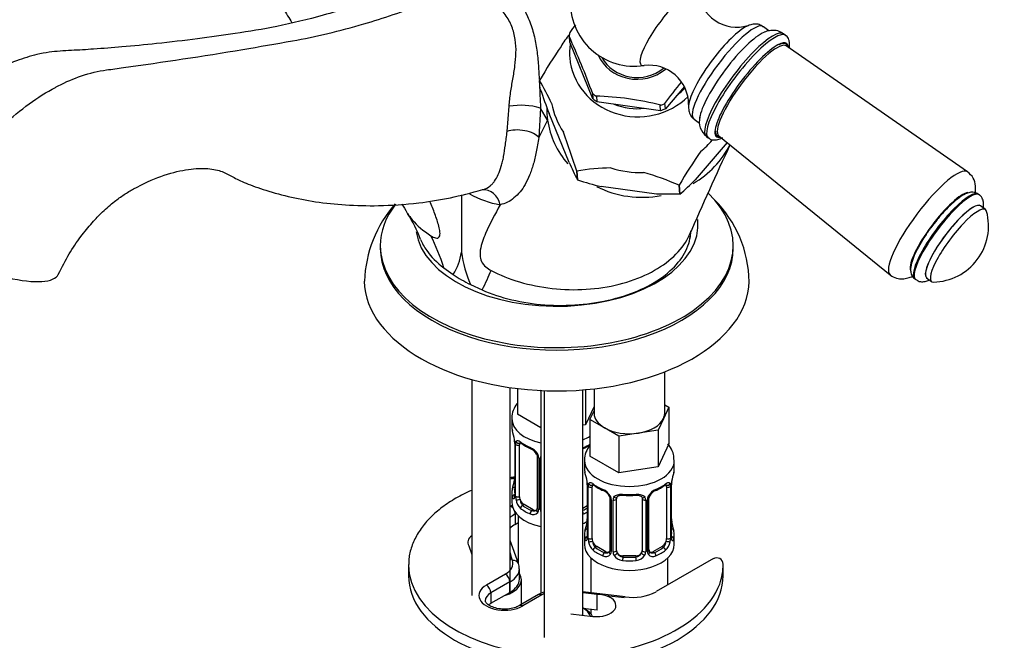
# Model space of a CAD drawing. Units: millimetres. Extents: x 0 to 1197, y 0 to 1759.
# Drawn here: x 230 to 383, y 510 to 607 of the extents above; entities that cross this region are included whole.
import ezdxf
from ezdxf import colors
from ezdxf.entities.mleader import LeaderData, LeaderLine
from ezdxf.math import Vec2, Vec3

# ---------------------------------------------------------------- set-up
doc = ezdxf.new("R2010")
doc.units = ezdxf.units.MM
doc.layers.add('DV6_Défaut', color=7, linetype='Continuous')
doc.layers.add('Défaut', color=7, linetype='Continuous')

# ---------------------------------------------------------------- blocks, each defined once
blk = doc.blocks.new('_DOT')
at = {"color": 0}
blk.add_line((0, 0), (-1, 0), dxfattribs=at)
at = {"color": 0, "const_width": 0.333}
blk.add_lwpolyline([(-0.1665, 0, 1), (0.1665, 0, 1)], format="xyb", close=True, dxfattribs=at)
blk = doc.blocks.new('SE5')
at = {"layer": 'DV6_Défaut', "color": 7, "linetype": 'Continuous'}
for p, q in [((346.46, 604.79), (345.6, 605.43)), ((315.37, 603.87), (315.34, 603.95)), ((315.44, 603.01), (315.37, 603.87)), ((319.05, 594.22), (315.44, 603.01)), ((349.06, 604.08), (348.74, 604.32)), ((377.41, 582.84), (349.17, 602.45)), ((310.72, 597.06), (310.72, 597.07)), ((310.84, 595.68), (310.72, 597.06)), ((333.29, 596.12), (330.33, 592.65)), ((319.01, 595), (318.98, 595.08)), ((318.98, 595.08), (319.05, 594.22)), ((319.5, 594.63), (319.59, 594.62)), ((319.59, 594.62), (319.66, 593.76)), ((319.66, 593.76), (329.59, 592.38)), ((305.67, 589.11), (305.99, 593.03)), ((310.89, 592.73), (310.62, 588.17)), ((311.99, 590.86), (310.89, 592.73)), ((329.52, 593.24), (329.61, 593.22)), ((329.59, 592.38), (329.52, 593.24)), ((330.26, 593.51), (330.2, 593.44)), ((330.33, 592.65), (330.26, 593.51)), ((311.99, 590.86), (310.62, 588.17)), ((315.34, 584.29), (312.21, 591.92)), ((334.79, 591.04), (335.66, 590.38)), ((336.73, 588.33), (337.05, 588.09)), ((338.65, 588.44), (365.35, 566.79)), ((339.95, 587.39), (334.97, 581.56)), ((316.52, 582.94), (316.52, 582.94)), ((316.64, 581.56), (316.52, 582.94)), ((316.52, 582.94), (316.63, 581.56)), ((316.64, 581.56), (316.63, 581.56)), ((328.97, 579.34), (320.35, 580.53)), ((332.48, 580.72), (332.59, 579.34)), ((332.48, 580.72), (332.48, 580.72)), ((332.6, 579.34), (332.48, 580.72)), ((332.59, 579.34), (328.97, 579.34)), ((332.6, 579.34), (332.59, 579.34)), ((379.23, 579.23), (379.09, 579.34)), ((380.22, 576.93), (379.44, 577.51)), ((334.16, 572.42), (334.33, 573.6)), ((285.91, 571.31), (285.91, 570.91)), ((340.91, 570.91), (340.91, 571.31)), ((295.81, 567.87), (297.27, 566.82)), ((369.18, 566.15), (369.32, 566.04)), ((371.03, 566.32), (371.81, 565.73)), ((299.97, 565.26), (301.78, 564.42)), ((330.22, 545.19), (330.22, 551.66)), ((300.15, 550.47), (300.15, 516.81)), ((306.15, 517.32), (306.15, 549.2)), ((307.27, 549.05), (307.27, 545.05)), ((310.91, 548.67), (310.76, 548.75)), ((310.91, 548.75), (310.91, 517.1)), ((311.47, 548.72), (311.47, 510.28)), ((317.47, 513.74), (317.47, 548.85)), ((317.9, 548.88), (317.9, 543.41)), ((319.22, 549.01), (319.22, 545.19)), ((319.22, 546.26), (317.9, 543.41)), ((330.22, 546.5), (330.85, 546.13)), ((310.91, 542.95), (307.27, 545.05)), ((318.58, 544.24), (319.22, 545.6)), ((330.85, 546.13), (330.03, 544.36)), ((330.85, 546.13), (330.85, 540.42)), ((306.41, 544.37), (306.41, 543.12)), ((317.9, 543.41), (317.47, 543.34)), ((320.83, 542.94), (318.58, 544.24)), ((318.58, 544.24), (318.58, 538.52)), ((330.03, 544.36), (329.21, 542.59)), ((323.08, 541.64), (320.83, 542.94)), ((326.14, 542.12), (323.08, 541.64)), ((323.08, 541.64), (323.08, 535.93)), ((329.21, 542.59), (326.14, 542.12)), ((329.21, 542.59), (329.21, 536.88)), ((306.86, 540.6), (306.86, 532.53)), ((306.88, 540.51), (306.88, 532.45)), ((307, 532.29), (307, 540.36)), ((307.61, 532.2), (307.61, 540.27)), ((330.85, 540.42), (329.21, 536.88)), ((310.35, 538.49), (310.35, 530.43)), ((323.08, 535.93), (318.58, 538.52)), ((310.59, 538.28), (310.59, 530.22)), ((310.86, 530.15), (310.86, 538.22)), ((317.72, 537.84), (317.72, 536.59)), ((331.72, 536.59), (331.72, 537.84)), ((329.21, 536.88), (323.08, 535.93)), ((318.17, 534.07), (318.17, 526)), ((318.2, 533.98), (318.2, 525.92)), ((331.24, 525.92), (331.24, 533.98)), ((331.27, 526), (331.27, 534.07)), ((306.41, 532.78), (306.41, 531.31)), ((318.31, 525.76), (318.31, 533.82)), ((318.92, 525.67), (318.92, 533.74)), ((330.52, 533.74), (330.52, 525.67)), ((331.13, 533.82), (331.13, 525.76)), ((306.22, 530.75), (306.44, 530.88)), ((308.31, 530.98), (308.09, 530.85)), ((309.73, 530.16), (308.31, 530.98)), ((321.67, 531.96), (321.67, 523.9)), ((321.9, 531.75), (321.9, 523.69)), ((322.18, 523.62), (322.18, 531.68)), ((322.72, 523.81), (322.72, 531.87)), ((326.72, 531.87), (326.72, 523.81)), ((327.26, 531.68), (327.26, 523.62)), ((327.53, 523.69), (327.53, 531.75)), ((327.77, 523.9), (327.77, 531.96)), ((307.06, 529.6), (306.93, 529.53)), ((306.93, 529.53), (306.93, 527.89)), ((309.73, 530.16), (309.5, 530.03)), ((318.17, 530.79), (317.47, 530.38)), ((306.93, 527.89), (307.41, 528.17)), ((307.41, 529.22), (307.41, 521.89)), ((317.72, 526.24), (317.72, 524.77)), ((331.72, 524.77), (331.72, 526.24)), ((307.44, 521.78), (306.15, 525.39)), ((299.71, 524.56), (300.15, 523.22)), ((306.27, 523.18), (306.15, 523.5)), ((306.27, 522.48), (306.27, 523.18)), ((306.33, 522.75), (306.27, 523.18)), ((319.63, 524.45), (319.4, 524.32)), ((321.04, 523.63), (319.63, 524.45)), ((321.04, 523.63), (320.81, 523.5)), ((329.81, 524.45), (328.4, 523.63)), ((328.4, 523.63), (328.63, 523.5)), ((329.81, 524.45), (330.04, 524.32)), ((306.5, 522.26), (306.33, 522.75)), ((318.72, 522.69), (318.72, 517.23)), ((323.72, 522.99), (323.72, 522.8)), ((325.72, 522.99), (323.72, 522.99)), ((325.72, 522.99), (325.72, 522.8)), ((337.82, 522.55), (328.92, 517.41)), ((330.72, 518.45), (330.72, 522.69)), ((290.32, 521.51), (290.32, 519.87)), ((302.45, 518.45), (305.41, 520.16)), ((307.59, 519.34), (307.59, 520.98)), ((339.32, 519.87), (339.32, 521.51)), ((306.12, 518.93), (303.15, 517.22)), ((306.12, 517.3), (306.12, 518.93)), ((307.9, 515.4), (307.9, 519.26)), ((303.15, 515.59), (306.12, 517.3)), ((303.15, 517.22), (303.15, 515.59)), ((324.08, 516.59), (317.47, 517.38)), ((319.72, 516.97), (317.47, 517.24)), ((310.57, 516.94), (307.6, 515.23)), ((311.07, 516.89), (308.1, 515.18)), ((319.72, 514.53), (319.72, 516.97)), ((323.96, 516.42), (321.09, 516.76)), ((315.61, 513.96), (319.02, 513.55)), ((319.72, 514.53), (317.47, 514.8)), ((317.82, 514.67), (317.64, 514.78)), ((318.72, 514.65), (318.72, 513.95))]:
    blk.add_line(p, q, dxfattribs=at)
for centre, radius, start, end in [((341.48, 611.48), 6.12, 186.1167, 286.1625), ((325.5, 609.27), 10, 176.9399, 278.648), ((366.07, 567.83), 62.54, 142.676, 144.063), ((187.53, 546.26), 140.22, 20.3374, 24.2906), ((377.94, 558.21), 77.64, 145.3356, 149.9678), ((344.93, 602.7), 4.75, 352.4892, 1.8021), ((327.84, 593.32), 6.11, 359.925, 97.4758), ((268.16, 572.42), 49.18, 25.3831, 30.0697), ((380.83, 556.74), 62.54, 140.1445, 144.0632), ((531.58, 674.26), 234.31, 199.5938, 200.5724), ((317.96, 546.45), 48.2, 76.0108, 88.1695), ((307.83, 582.96), 10.24, 72.6087, 100.3342), ((338.46, 590.64), 2.85, 166.0792, 233.2128), ((132.51, 523.26), 193.44, 17.969, 19.8653), ((399.7, 541.87), 77.64, 145.3356, 149.9678), ((1088.21, 241.38), 823.84, 155.19263, 156.26582), ((407.13, 625.95), 100.8, 204.4091, 206.1273), ((322.28, 549.73), 33.7, 90.7321, 99.8429), ((334.75, 640.06), 61.25, 252.795, 256.3959), ((314.59, 539.92), 44.55, 66.3185, 73.8944), ((297.94, 618.78), 52.5, 311.3051, 314.8588), ((375.95, 580.52), 2.69, 1.7134, 57.8321), ((2514.52, 576.08), 2215.97, 179.9188, 180.14985), ((307.21, 592.55), 15.09, 240.6204, 259.9963), ((324.82, 565.38), 18.57, 1.0103, 44.8686), ((302.66, 565.14), 19.22, 138.6745, 178.0971), ((273.79, 565.72), 19.51, 19.6893, 33.0243), ((371.93, 574.4), 8.75, 271.2144, 14.9664), ((289.8, 571.58), 8.86, 327.5302, 351.5948), ((318.05, 573.06), 19.69, 188.1053, 203.3255), ((292.23, 538.32), 14.86, 10.7478, 16.3941), ((304.5, 540.63), 2.35, 359.4259, 10.5198), ((303.33, 540.47), 3.55, 0.6583, 9.9884), ((308.1, 540.4), 1.11, 160.4927, 182.2972), ((311.89, 545.82), 6.65, 232.4479, 247.482), ((314.89, 545.88), 6.71, 292.5913, 303.5737), ((308.29, 537.57), 2.5, 29.8198, 66.9998), ((308.63, 537.98), 1.84, 27.9257, 67.1417), ((309.43, 538.26), 1.16, 1.0203, 28.275), ((318.52, 537.57), 2.5, 113.0004, 115.0608), ((311.65, 538.23), 0.785, 164.2962, 180.8641), ((303.55, 531.79), 14.86, 10.7478, 16.3941), ((345.89, 531.79), 14.86, 163.606, 169.2521), ((292.23, 537.58), 14.86, 343.6059, 349.2522), ((304.47, 535.28), 2.38, 349.2894, 0.3906), ((315.82, 534.09), 2.35, 359.4259, 10.5198), ((314.64, 533.94), 3.55, 0.6583, 9.9884), ((319.41, 533.87), 1.11, 160.4927, 182.2972), ((323.2, 539.29), 6.65, 232.4479, 247.482), ((326.2, 539.35), 6.71, 292.5913, 307.4788), ((330.03, 533.87), 1.1, 357.6841, 19.526), ((334.79, 533.94), 3.55, 170.0079, 179.3454), ((333.65, 534.08), 2.38, 169.2911, 180.3915), ((305.86, 532.49), 0.997, 345.7806, 2.8183), ((305.59, 532.41), 1.29, 343.3385, 1.8084), ((319.6, 531.04), 2.5, 29.8198, 66.9998), ((319.95, 531.45), 1.84, 27.9257, 67.1417), ((324.72, 544.3), 11.92, 265.0162, 274.9838), ((329.84, 531.04), 2.5, 113.0004, 150.18), ((329.49, 531.46), 1.83, 112.9154, 152.2882), ((309.89, 532.32), 2.89, 180.5093, 191.9483), ((309.35, 532.07), 2.32, 188.7542, 226.8152), ((320.74, 531.73), 1.16, 1.0203, 28.275), ((322.96, 531.7), 0.785, 144.9712, 180.8641), ((326.48, 531.7), 0.785, 359.1311, 35.0336), ((328.69, 531.73), 1.16, 151.7186, 178.9861), ((328.42, 531.97), 0.645, 148.3176, 181.0276), ((309.71, 530.38), 0.972, 242.8666, 320.2121), ((309.78, 530.72), 0.746, 247.8303, 300.1011), ((309.81, 530.2), 0.779, 325.2937, 1.0277), ((311.96, 530.17), 1.1, 180.837, 193.96), ((303.55, 531.05), 14.86, 343.6059, 349.2522), ((315.79, 528.75), 2.38, 349.2894, 0.3906), ((333.68, 528.74), 2.41, 179.4918, 190.7884), ((345.89, 531.05), 14.86, 190.7479, 196.394), ((317.17, 525.96), 0.997, 345.7806, 2.8183), ((316.9, 525.88), 1.29, 343.3385, 1.8084), ((321.2, 525.79), 2.89, 180.5093, 191.9483), ((320.66, 525.54), 2.32, 188.7542, 226.8152), ((328.78, 525.54), 2.32, 313.1842, 351.2464), ((328.24, 525.79), 2.89, 348.0493, 359.4931), ((332.53, 525.88), 1.29, 178.1771, 196.676), ((332.21, 525.95), 0.943, 176.3906, 194.4325), ((321.02, 523.85), 0.972, 242.8666, 320.2121), ((321.09, 524.19), 0.746, 247.8303, 300.1011), ((321.13, 523.67), 0.779, 325.2937, 1.0277), ((323.28, 523.64), 1.1, 180.837, 209.4908), ((323.9, 524), 1.21, 206.8319, 261.5389), ((325.55, 523.99), 1.2, 278.249, 333.3802), ((326.16, 523.64), 1.1, 330.5042, 359.168), ((328.31, 523.67), 0.779, 178.9659, 214.7127), ((328.42, 523.85), 0.972, 219.7872, 297.134), ((328.04, 523.85), 0.261, 167.5693, 222.1817), ((328.34, 524.18), 0.735, 240.1866, 292.8078), ((305.98, 521.2), 1.57, 351.845, 21.5578), ((323.81, 523.97), 1.72, 210.2871, 265.0453), ((325.63, 523.97), 1.72, 274.9548, 329.7127), ((338.32, 521.68), 1, 1.2875, 120), ((313.88, 510.7), 7.07, 109.9978, 117.8783), ((325.2, 524.68), 8.17, 262.0762, 297.0586), ((319.59, 511.64), 5.33, 73.633, 88.5067)]:
    blk.add_arc(centre, radius, start, end, dxfattribs=at)
for centre, major_axis, ratio, start_param, end_param in [((330.9, 605.22), (-4.32, -5.76), 0.235512, 2.905914, 6.283185), ((340.19, 598.24), (-5.4, -7.2), 0.235512, 3.141593, 6.283185), ((326.04, 602.76), (-10.76, -0.88), 0.939369, 6.020488, 6.078911), ((339.17, 599.01), (-4.99, -6.64), 0.235512, 3.572003, 5.823742), ((341.32, 597.39), (5.42, 7.21), 0.235512, 0.388175, 2.738176), ((342.74, 596.33), (6.01, 8), 0.235512, 0, 3.141593), ((343.05, 596.09), (6.01, 8), 0.235512, 0, 3.149728), ((339.17, 599.01), (-4.99, -6.64), 0.235512, 3.49624, 3.572003), ((326.58, 596.09), (-14.19, -1.16), 0.939369, 5.541901, 5.708255), ((343.93, 595.43), (5.26, 7), 0.235512, 0.00879, 3.132802), ((343.77, 595.55), (5.46, 7.26), 0.235512, 0, 0.466856), ((343.05, 596.09), (6.01, 8), 0.235512, 6.282721, 6.283185), ((326.14, 601.49), (-10.71, -0.88), 0.939369, 6.061907, 6.283185), ((343.77, 595.55), (5.46, 7.26), 0.235512, 0.466856, 2.732669), ((343.77, 595.55), (5.38, 7.16), 0.235512, 0, 0.414458), ((343.77, 595.55), (5.38, 7.16), 0.235512, 6.076372, 6.283185), ((343.77, 595.55), (5.46, 7.26), 0.235512, 6.023833, 6.283185), ((326.14, 601.49), (-10.71, -0.88), 0.939369, 0, 2.299001), ((325.98, 603.49), (-6.63, -0.54), 0.939369, 0.317411, 2.206357), ((325.98, 603.4), (6.23, 0.51), 0.939369, 3.541456, 5.338213), ((330.9, 605.22), (-4.32, -5.76), 0.235512, 0, 0.238049), ((326.14, 601.49), (-9.37, -0.77), 0.939369, 2.177414, 2.374943), ((326.04, 602.76), (-10.76, -0.88), 0.939369, 0.784501, 0.842924), ((326.11, 601.9), (-10.71, -0.88), 0.939369, 0.777156, 0.850269), ((326.84, 592.95), (14.95, 1.22), 0.939369, 3.065149, 3.203223), ((326.58, 596.09), (-14.19, -1.16), 0.939369, 0.107959, 0.472267), ((326.14, 601.49), (-9.37, -0.77), 0.939369, 1.073111, 1.601511), ((326.11, 601.9), (10.71, 0.88), 0.939369, 4.965946, 5.039059), ((326.04, 602.76), (10.76, 0.88), 0.939369, 4.973291, 5.031714), ((339.17, 599.01), (-4.99, -6.64), 0.235512, -0.459444, -0.35411), ((326.84, 592.95), (-14.95, -1.22), 0.939369, 0.06163, 0.596347), ((341.32, 597.39), (5.42, 7.21), 0.235512, -3.545009, -3.513606), ((307.83, 587.99), (-2.98, 0.37), 0.436746, 3.555963, 5.575911), ((343.77, 595.55), (5.46, 7.26), 0.235512, 2.732669, 3.405287), ((343.77, 595.55), (5.38, 7.16), 0.235512, 2.818476, 3.350509), ((326.58, 596.09), (14.19, 1.16), 0.939369, 5.343947, 5.522754), ((326.84, 592.95), (-14.95, -1.22), 0.939369, 2.044876, 2.621595), ((326.58, 596.09), (-14.19, -1.16), 0.939369, 1.155157, 1.519465), ((371.4, 574.8), (6.03, 8.03), 0.235512, 0.00787, 3.131393), ((301.95, 577.04), (0.17, -3), 0.906273, 1.74201, 3.138192), ((326.84, 592.95), (-14.95, -1.22), 0.939369, 0.990541, 1.684649), ((374.14, 572.74), (4.95, 6.6), 0.235512, 0, 3.141593), ((313.41, 571.31), (-27.5, 0), 0.57735, 0, 3.681939), ((373.29, 573.37), (4.61, 6.14), 0.235512, 0.224492, 2.949345), ((374.28, 572.64), (4.95, 6.6), 0.235512, 0.000141, 3.144453), ((313.41, 571.31), (-27.5, 0), 0.57735, 5.863676, 6.283185), ((375.24, 571.92), (4.2, 5.6), 0.235512, 0, 3.141593), ((375.24, 571.92), (4.21, 5.61), 0.235512, 0, 3.204878), ((376.01, 571.33), (4.2, 5.6), 0.235512, 0, 3.324354), ((375.24, 571.92), (4.21, 5.61), 0.235512, 6.219899, 6.283185), ((376.01, 571.33), (4.2, 5.6), 0.235512, 6.100424, 6.283185), ((313.41, 574.58), (-22, 0), 0.57735, 0.085639, 3.205949), ((268.04, 553.99), (5.95, 34.49), 0.839844, 5.265821, 5.428962), ((368.88, 568.52), (34.62, -5.14), 0.515413, 3.143475, 3.210174), ((221.48, 572.95), (-14.27, 6.07), 0.276121, 1.154127, 3.133563), ((313.41, 570.91), (-27.5, 0), 0.57735, 0, 3.141593), ((313.41, 574.58), (-21, 0), 0.57735, 0.694302, 0.876494), ((280.57, 546.76), (22.98, 26.4), 0.200313, -0.678402, -0.515261), ((313.41, 566.01), (-30, 0), 0.57735, 0.014353, 3.124682), ((324.72, 545.19), (5.5, 0), 0.57735, 3.141593, 3.926991), ((324.72, 545.19), (-5.5, 0), 0.57735, 2.879793, 3.141593), ((313.41, 544.37), (-7, 0), 0.57735, 0.002904, 1.205589), ((313.41, 543.12), (7, 0), 0.57735, 3.141593, 3.293694), ((324.72, 545.19), (5.5, 0), 0.57735, 4.974188, 6.021386), ((313.41, 544.37), (-7, 0), 0.57735, -4.093545, -3.879477), ((324.72, 545.19), (5.5, 0), 0.57735, 3.926991, 4.974188), ((307.26, 540.6), (0.4, 0), 0.57735, 3.122945, 3.513239), ((307.36, 540.45), (0.4, 0), 0.57735, 3.555344, 5.371005), ((307.42, 540.87), (0.373, -0.146), 0.85055, 3.855675, 5.740852), ((308.31, 539.86), (-0.5, 0.866), 0.57735, 0.338885, 0.785398), ((313.41, 543.12), (-7, 0), 0.57735, 0.633297, 0.937499), ((308.09, 540.87), (0.247, 0.314), 0.658162, 2.44473, 3.142152), ((313.41, 543.12), (7, 0), 0.57735, -0.937499, -0.737884), ((309.5, 540.05), (0.156, 0.368), 0.483207, 2.29088, 3.169232), ((310.62, 539.02), (0.359, 0.176), 0.358003, 3.122436, 4.05706), ((310.75, 538.49), (0.4, 0), 0.57735, 3.138876, 4.298637), ((317.31, 540.05), (-0.156, 0.368), 0.483207, 3.142094, 3.992305), ((311.01, 538.43), (0.4, 0), 0.57735, 4.340743, 4.45141), ((324.72, 537.84), (-7, 0), 0.57735, 0.002904, 3.141338), ((324.72, 536.59), (7, 0), 0.57735, 3.141593, 3.293694), ((324.72, 536.59), (-7, 0), 0.57735, 2.989492, 3.141593), ((314.82, 522.32), (23.5, 0), 0.57735, -4.362272, -4.33465), ((307.21, 534.73), (0.395, -0.063), 0.166114, 2.853764, 3.653865), ((318.57, 534.07), (0.4, 0), 0.57735, 3.122945, 3.513239), ((318.74, 534.34), (0.373, -0.146), 0.85055, 3.855675, 5.740852), ((319.63, 533.33), (-0.5, 0.866), 0.57735, 0.338885, 0.785398), ((324.72, 536.59), (-7, 0), 0.57735, 0.633297, 0.937499), ((319.4, 534.34), (0.247, 0.314), 0.658162, 2.44473, 3.142152), ((324.72, 536.59), (7, 0), 0.57735, 5.345686, 5.649888), ((330.04, 534.34), (-0.247, 0.314), 0.658162, 3.141009, 3.838456), ((329.81, 533.33), (-0.5, -0.866), 0.57735, 2.802707, 2.985774), ((330.7, 534.34), (-0.373, -0.146), 0.85055, 0.542333, 2.42751), ((329.81, 533.33), (0.5, 0.866), 0.57735, 5.497787, 5.9443), ((330.87, 534.07), (-0.4, 0), 0.57735, 2.769946, 3.152309), ((330.92, 534.64), (-0.395, 0.063), 0.166114, 2.853764, 3.182156), ((313.41, 532.78), (7, 0), 0.57735, 2.989492, 3.293694), ((306.88, 533.35), (0.387, -0.103), 0.80707, 1.846723, 3.352676), ((306.88, 532.2), (-0.387, -0.103), 0.80707, 4.573464, 6.072102), ((313.41, 533.1), (6.6, 0), 0.57735, 3.017713, 3.265472), ((307.26, 532.53), (0.4, 0), 0.57735, 3.141593, 3.513239), ((318.68, 533.92), (0.4, 0), 0.57735, 3.555344, 5.371005), ((320.81, 533.52), (0.156, 0.368), 0.483207, 2.29088, 3.169232), ((324.72, 536.59), (-7, 0), 0.57735, 1.418695, 1.722897), ((323.72, 532.83), (0.035, 0.398), 0.123712, 2.191761, 3.141501), ((325.72, 532.83), (-0.035, 0.398), 0.123712, 3.141654, 4.091425), ((328.63, 533.52), (-0.156, 0.368), 0.483207, 3.121037, 3.992305), ((330.76, 533.92), (-0.4, 0), 0.57735, 0.912181, 2.727841), ((313.41, 531.31), (-7, 0), 0.57735, 0, 1.205589), ((307.21, 532.12), (0.381, -0.123), 0.86268, 3.136345, 3.728142), ((307.36, 532.39), (-0.4, 0), 0.57735, 0.413752, 2.229412), ((307.42, 531.82), (-0.392, -0.078), 0.178244, 0.357599, 2.242775), ((308.31, 531.8), (-0.5, 0.866), 0.57735, 0.785398, 1.231911), ((308.31, 531.8), (0.5, -0.866), 0.57735, 4.373504, 5.497787), ((308.09, 530.52), (-0.247, -0.314), 0.658162, 4.015526, 5.586322), ((313.41, 533.1), (-6.6, 0), 0.57735, 0.633297, 0.937499), ((321.94, 532.49), (0.359, 0.176), 0.358003, 3.122436, 4.05706), ((322.07, 531.96), (0.4, 0), 0.57735, 3.138876, 4.298637), ((322.32, 531.9), (0.4, 0), 0.57735, 4.340743, 6.156403), ((322.46, 532.36), (-0.332, 0.222), 0.641506, 1.587428, 3.143847), ((323.72, 531.87), (-1, 0), 0.816497, 6.157226, 6.283185), ((326.98, 532.36), (0.332, 0.222), 0.641506, 3.147844, 4.695758), ((327.12, 531.9), (-0.4, 0), 0.57735, 0.126783, 1.942443), ((327.37, 531.96), (-0.4, 0), 0.57735, 1.984548, 3.148275), ((327.5, 532.49), (-0.359, 0.176), 0.358003, 2.226125, 3.165932), ((310.46, 527.48), (5, 0), 0.57735, -3.926991, -3.672164), ((306.22, 529.93), (0.5, -0.866), 0.57735, 1.853957, 2.356194), ((306.22, 529.93), (0.5, -0.866), 0.57735, 0.785398, 1.139298), ((313.41, 532.78), (-7, 0), 0.57735, 0.633297, 0.937499), ((309.5, 529.7), (-0.156, -0.368), 0.483207, 3.861676, 5.432473), ((309.73, 530.98), (-0.5, 0.866), 0.57735, 2.356194, 3.141593), ((310.62, 529.97), (0.333, -0.222), 0.670791, 3.12278, 4.652076), ((310.75, 530.43), (0.4, 0), 0.57735, 3.141593, 4.298637), ((311.01, 530.37), (-0.4, 0), 0.57735, 1.19915, 1.309818), ((313.41, 533.1), (6.6, 0), 0.57735, -0.908091, -0.764308), ((317.31, 529.7), (0.156, -0.368), 0.483207, 0.850713, 1.709065), ((313.41, 532.78), (7, 0), 0.57735, -0.937499, -0.822198), ((310.46, 525.85), (5, 0), 0.57735, -3.926991, -3.672164), ((313.41, 531.31), (-7, 0), 0.57735, -4.093545, -3.963791), ((318.52, 528.2), (0.395, -0.063), 0.166114, 2.853764, 3.653865), ((330.92, 528.2), (-0.395, -0.063), 0.166114, 2.62932, 3.429422), ((324.72, 526.24), (7, 0), 0.57735, 2.989492, 3.293694), ((318.2, 526.82), (0.387, -0.103), 0.80707, 1.846723, 3.352676), ((324.72, 526.57), (6.6, 0), 0.57735, 3.017713, 3.265472), ((331.24, 526.82), (-0.387, -0.103), 0.80707, 2.93051, 4.436462), ((324.72, 526.57), (-6.6, 0), 0.57735, 3.017713, 3.265472), ((324.72, 526.24), (-7, 0), 0.57735, 2.989492, 3.293694), ((302.56, 525.1), (3, 0), 0.57735, 2.50343, 3.461808), ((324.72, 524.77), (-7, 0), 0.57735, 0, 3.141593), ((318.2, 525.67), (-0.387, -0.103), 0.80707, 4.501306, 6.072102), ((318.52, 525.59), (0.381, -0.123), 0.86268, 3.136345, 3.728142), ((318.57, 526), (0.4, 0), 0.57735, 3.141593, 3.513239), ((318.68, 525.85), (-0.4, 0), 0.57735, 0.413752, 2.229412), ((318.74, 525.29), (-0.392, -0.078), 0.178244, 0.357599, 2.242775), ((319.63, 525.26), (-0.5, 0.866), 0.57735, 0.785398, 1.231911), ((319.63, 525.26), (0.5, -0.866), 0.57735, 4.373504, 5.497787), ((329.81, 525.26), (0.5, 0.866), 0.57735, 3.926991, 5.051274), ((329.81, 525.26), (0.5, 0.866), 0.57735, 5.051274, 5.497787), ((330.7, 525.29), (0.392, -0.078), 0.178244, 4.04041, 5.925586), ((330.76, 525.85), (0.4, 0), 0.57735, 4.053773, 5.869434), ((330.87, 526), (-0.4, 0), 0.57735, 2.769946, 3.141593), ((331.24, 525.67), (0.387, -0.103), 0.80707, 0.211083, 1.781879), ((330.87, 526), (-0.4, 0), 0.57735, 3.141593, 3.162241), ((330.92, 525.59), (-0.381, -0.123), 0.86268, 2.555043, 3.150833), ((302.56, 522.65), (3, 0), 0.57735, -3.779756, -3.709902), ((319.4, 523.99), (-0.247, -0.314), 0.658162, 4.015526, 5.586322), ((324.72, 526.24), (-7, 0), 0.57735, 0.633297, 0.937499), ((324.72, 526.57), (-6.6, 0), 0.57735, 0.633297, 0.937499), ((320.81, 523.17), (-0.156, -0.368), 0.483207, 3.861676, 5.432473), ((321.04, 524.45), (-0.5, 0.866), 0.57735, 2.356194, 3.141593), ((321.94, 523.44), (0.333, -0.222), 0.670791, 3.12278, 4.652076), ((322.07, 523.9), (0.4, 0), 0.57735, 3.141593, 4.298637), ((322.32, 523.84), (-0.4, 0), 0.57735, 1.19915, 3.01481), ((322.46, 523.31), (-0.355, -0.185), 0.387288, 0.98259, 2.867767), ((323.72, 523.81), (1, 0), 0.816497, 3.141593, 3.588106), ((323.72, 523.81), (-1, 0), 0.816497, 0.446513, 1.570796), ((325.72, 523.81), (1, 0), 0.816497, 4.712389, 5.836672), ((325.72, 523.81), (1, 0), 0.816497, 5.836672, 6.283185), ((326.98, 523.31), (0.355, -0.185), 0.387288, 3.415419, 5.300595), ((327.12, 523.84), (0.4, 0), 0.57735, 3.268375, 5.084035), ((327.37, 523.9), (-0.4, 0), 0.57735, 1.984548, 3.141593), ((327.5, 523.44), (-0.333, -0.222), 0.670791, 1.631109, 3.168766), ((328.4, 524.45), (0.5, 0.866), 0.57735, 3.166913, 3.926991), ((324.72, 526.57), (6.6, 0), 0.57735, 5.345686, 5.649888), ((328.63, 523.17), (0.156, -0.368), 0.483207, 0.850713, 2.421509), ((324.72, 526.24), (7, 0), 0.57735, 5.345686, 5.649888), ((330.04, 523.99), (0.247, -0.314), 0.658162, 0.696863, 2.267659), ((314.82, 521.51), (-24.5, 0), 0.57735, 6.273759, 6.283185), ((302.59, 521.79), (-4, 0), 0.57735, 2.356194, 3.345686), ((303.33, 522.83), (-3, 0), 0.57735, 2.79659, 3.095959), ((306.5, 521.44), (-0.941, -0.337), 0.79955, 3.1419, 4.433241), ((323.72, 522.48), (-0.035, -0.398), 0.123712, 3.762557, 5.333353), ((324.72, 526.24), (7, 0), 0.57735, 4.560288, 4.86449), ((324.72, 526.57), (-6.6, 0), 0.57735, 1.418695, 1.722897), ((325.72, 522.48), (0.035, -0.398), 0.123712, 0.949832, 2.520628), ((314.82, 521.51), (-24.5, 0), 0.57735, 2.933242, 3.154568), ((314.82, 521.51), (-24.5, 0), 0.57735, 0, 2.933242), ((303.15, 519.26), (-4.75, 0), 0.57735, 2.030312, 3.508499), ((305.41, 519.34), (-0.5, 0.866), 0.57735, 3.926991, 5.497787), ((302.59, 520.98), (-5, 0), 0.57735, 2.356194, 3.142617), ((314.82, 519.87), (24.5, 0), 0.57735, 3.141593, 6.283185), ((302.59, 519.34), (-5, 0), 0.57735, 2.356194, 3.141593), ((305.27, 516.81), (4, 0), 0.57735, 2.356194, 5.497787), ((305.27, 516), (3, 0), 0.57735, 2.356194, 3.143103), ((302.45, 517.63), (-0.5, 0.866), 0.57735, 3.926991, 5.497787), ((311.07, 516.08), (0.5, -0.866), 0.57735, 2.356194, 3.141593), ((313.9, 515.26), (4, 0), 0.57735, -4.058268, -3.926991), ((305.27, 514.36), (3, 0), 0.57735, -3.926991, -3.742927), ((319.63, 515.25), (-3, 0), 0.57735, 1.366703, 4.204419), ((308.1, 514.36), (0.5, -0.866), 0.57735, 2.356194, 3.142562), ((314.47, 513.14), (4.25, 0), 0.57735, 0.187709, 0.785398), ((314.47, 512.73), (-4.75, 0), 0.57735, 3.446648, 3.926991)]:
    blk.add_ellipse(centre, major_axis=major_axis, ratio=ratio, start_param=start_param, end_param=end_param, dxfattribs=at)
for points, knots in [([(292.56, 612.83), (289.79, 611.66), (284.96, 609.64), (277.21, 607.19), (270, 605.43), (263.5, 604.38), (257.28, 603.52), (251.41, 602.81), (246.01, 602.29), (241.6, 601.95), (238.39, 601.76), (236.07, 601.65), (234.26, 601.47), (232, 601.03), (229.13, 600.16), (226.31, 598.91), (224.06, 597.68), (222.46, 596.69), (220.74, 595.53), (218.73, 594.02), (216.22, 591.84), (213.27, 588.68), (210.72, 585.26), (208.64, 581.87), (207.76, 580.13), (207.23, 579.06)], [0, 0, 0, 0, 0.086591, 0.179104, 0.263868, 0.340879, 0.410113, 0.485691, 0.549086, 0.600323, 0.639479, 0.659011, 0.676996, 0.696716, 0.729506, 0.765393, 0.782935, 0.799956, 0.816773, 0.838674, 0.867706, 0.904235, 0.948334, 0.973241, 1, 1, 1, 1]), ([(214.17, 571.8), (214.87, 573.33), (215.63, 574.84), (216.57, 576.52), (216.69, 576.72), (217.54, 578.19), (218.31, 579.43), (219.38, 581.01), (219.65, 581.39), (220.62, 582.76), (221.35, 583.73), (222.54, 585.19), (222.97, 585.71), (224.05, 586.94), (224.69, 587.64), (225.96, 588.94), (226.59, 589.55), (228.52, 591.34), (229.86, 592.44), (232.56, 594.4), (233.92, 595.26), (235.43, 596.06), (235.57, 596.14), (236.93, 596.84), (238.14, 597.36), (240.67, 598.22), (241.98, 598.53), (244.13, 598.82), (245.01, 598.94), (252.05, 599.91), (258.25, 600.85), (267.05, 602.32), (269.63, 602.77), (275.87, 603.88), (279.58, 604.77), (286.37, 606.76), (289.44, 607.8), (294.43, 609.72), (296.34, 610.51), (298.74, 611.56), (299.22, 611.77), (299.69, 611.98)], [0, 0, 0, 0, 0.039165, 0.039165, 0.044547, 0.044547, 0.078331, 0.078331, 0.089093, 0.089093, 0.117496, 0.117496, 0.13364, 0.13364, 0.156661, 0.156661, 0.178186, 0.178186, 0.222733, 0.222733, 0.267279, 0.267279, 0.271867, 0.271867, 0.311826, 0.311826, 0.356372, 0.356372, 0.387072, 0.387072, 0.602914, 0.602914, 0.692353, 0.692353, 0.818755, 0.818755, 0.921057, 0.921057, 0.984258, 0.984258, 1, 1, 1, 1]), ([(306.13, 611.04), (307.28, 609.86), (308.18, 608.51), (309.02, 606.65), (309.18, 606.27), (309.46, 605.5), (309.58, 605.12), (309.91, 603.95), (310.07, 603.16), (310.33, 601.58), (310.42, 600.79), (310.56, 599.2), (310.61, 598.41), (310.65, 597.48), (310.66, 597.34), (310.67, 597.21)], [0, 0, 0, 0, 0.324297, 0.324297, 0.405375, 0.405375, 0.486453, 0.486453, 0.648608, 0.648608, 0.810764, 0.810764, 0.97292, 0.97292, 1, 1, 1, 1]), ([(305.99, 593.03), (306.02, 593.75), (306.11, 594.46), (306.32, 595.86), (306.45, 596.57), (306.69, 597.96), (306.8, 598.64), (306.98, 600.01), (307.04, 600.69), (307.07, 602.06), (307.04, 602.74), (306.88, 603.78), (306.81, 604.13), (306.64, 604.8), (306.53, 605.14), (306.27, 605.79), (306.13, 606.11), (305.79, 606.73), (305.6, 607.03), (304.98, 607.9), (304.5, 608.42), (303.96, 608.89)], [0, 0, 0, 0, 0.125, 0.125, 0.25, 0.25, 0.375, 0.375, 0.5, 0.5, 0.625, 0.625, 0.6875, 0.6875, 0.75, 0.75, 0.8125, 0.8125, 0.875, 0.875, 1, 1, 1, 1]), ([(345.54, 605.42), (345.33, 605.57), (344.93, 605.84), (344.14, 605.87), (343.49, 605.74), (343.13, 605.56), (342.96, 605.47)], [0, 0, 0, 0, 0.22202, 0.494742, 0.781313, 1, 1, 1, 1]), ([(348.72, 604.28), (348.57, 604.41), (348.2, 604.71), (347.37, 604.89), (346.51, 604.83), (345.94, 604.68), (345.68, 604.55), (345.65, 604.53)], [0, 0, 0, 0, 0.146271, 0.419485, 0.680367, 0.970211, 1, 1, 1, 1]), ([(349.68, 602.85), (349.65, 603.06), (349.59, 603.41), (349.33, 603.93), (349.09, 604.04), (349.05, 604.06)], [0, 0, 0, 0, 0.420514, 0.9192, 1, 1, 1, 1]), ([(310.72, 596.04), (310.74, 595.77), (310.75, 595.49), (310.78, 594.81), (310.8, 594.41), (310.84, 593.58), (310.86, 593.17), (310.89, 592.73)], [0, 0, 0, 0, 0.256055, 0.256055, 0.628027, 0.628027, 1, 1, 1, 1]), ([(334.03, 593.72), (334.02, 593.71), (333.92, 593.38), (333.9, 592.81), (334.05, 591.98), (334.39, 591.32), (334.72, 591.13), (334.82, 591.07)], [0, 0, 0, 0, 0.006908, 0.369143, 0.639173, 0.901814, 1, 1, 1, 1]), ([(301.98, 580.07), (302.35, 580.17), (302.69, 580.36), (303.14, 580.72), (303.26, 580.84), (303.5, 581.09), (303.61, 581.23), (303.93, 581.68), (304.13, 582.02), (304.47, 582.79), (304.63, 583.21), (304.83, 583.92), (304.9, 584.17), (305.02, 584.68), (305.07, 584.95), (305.23, 585.79), (305.32, 586.39), (305.5, 587.68), (305.58, 588.37), (305.67, 589.11)], [0, 0, 0, 0, 0.172252, 0.172252, 0.241231, 0.241231, 0.31021, 0.31021, 0.448168, 0.448168, 0.586126, 0.586126, 0.655105, 0.655105, 0.724084, 0.724084, 0.862042, 0.862042, 1, 1, 1, 1]), ([(310.62, 588.17), (310.49, 587.37), (310.36, 586.63), (310.07, 585.25), (309.92, 584.6), (309.66, 583.69), (309.57, 583.39), (309.37, 582.83), (309.27, 582.56), (308.96, 581.78), (308.73, 581.3), (308.24, 580.43), (307.97, 580.04), (307.39, 579.33), (307.07, 579.01), (306.41, 578.48), (306.07, 578.25), (305.35, 577.9), (304.97, 577.77), (304.59, 577.7)], [0, 0, 0, 0, 0.125, 0.125, 0.25, 0.25, 0.3125, 0.3125, 0.375, 0.375, 0.5, 0.5, 0.625, 0.625, 0.75, 0.75, 0.875, 0.875, 1, 1, 1, 1]), ([(337.11, 588.1), (337.23, 588.01), (337.51, 587.79), (338.17, 587.78), (338.75, 587.9), (339.12, 588.1), (339.28, 588.19)], [0, 0, 0, 0, 0.160568, 0.467131, 0.800099, 1, 1, 1, 1]), ([(235.74, 566.84), (236.33, 568.03), (237.31, 569.92), (239.16, 572.67), (240.92, 574.83), (242.69, 576.67), (244.38, 578.14), (246, 579.31), (248.52, 580.79), (251.9, 582.29), (255.71, 583.26), (258.76, 583.44), (261.13, 583.03), (262.6, 582.18), (264.49, 581.21), (267.56, 580.06), (271.62, 578.92), (275.88, 578.1), (280.58, 577.6), (285.86, 577.48), (291.32, 577.84), (296.88, 578.7), (300.01, 579.55), (301.87, 580.06)], [0, 0, 0, 0, 0.030973, 0.058594, 0.082923, 0.104033, 0.127298, 0.146117, 0.164767, 0.22365, 0.285161, 0.346817, 0.405988, 0.461242, 0.513613, 0.566156, 0.621313, 0.679745, 0.741484, 0.807494, 0.884276, 0.942272, 1, 1, 1, 1]), ([(378.6, 579.55), (378.62, 579.67), (378.66, 580), (378.65, 580.34), (378.64, 580.6)], [0, 0, 0, 0, 0.334756, 1, 1, 1, 1]), ([(379.08, 579.33), (378.84, 579.46), (378.43, 579.69), (377.71, 579.63), (376.99, 579.37), (376.09, 578.82), (375, 577.91), (373.84, 576.75), (372.7, 575.43), (372.06, 574.59), (371.71, 574.12)], [0, 0, 0, 0, 0.08907, 0.177396, 0.280982, 0.424572, 0.58089, 0.728147, 0.871984, 1, 1, 1, 1]), ([(379.92, 577.9), (379.89, 578.15), (379.81, 578.53), (379.5, 579.09), (379.25, 579.2), (379.22, 579.22)], [0, 0, 0, 0, 0.46538, 0.943907, 1, 1, 1, 1]), ([(293.79, 572.87), (294.04, 572.72), (294.29, 572.58), (294.77, 572.46), (294.99, 572.5), (295.22, 572.85), (295.23, 573.14), (295.18, 573.73), (295.11, 574.04), (294.87, 574.99), (294.65, 575.63), (294.18, 576.92), (293.92, 577.57), (293.65, 578.23), (293.64, 578.25), (293.64, 578.26)], [0, 0, 0, 0, 0.12428, 0.12428, 0.248559, 0.248559, 0.372839, 0.372839, 0.497118, 0.497118, 0.745678, 0.745678, 0.994237, 0.994237, 1, 1, 1, 1]), ([(304.59, 577.7), (303.79, 576.25), (303, 574.8), (302.15, 572.82), (301.98, 572.41), (301.7, 571.56), (301.57, 571.12), (301.46, 570.37), (301.44, 570.1), (301.47, 569.53), (301.52, 569.21), (301.83, 568.54), (302.08, 568.24), (302.61, 567.78), (302.89, 567.61), (303.17, 567.46)], [0, 0, 0, 0, 0.5, 0.5, 0.625, 0.625, 0.75, 0.75, 0.8125, 0.8125, 0.875, 0.875, 0.9375, 0.9375, 1, 1, 1, 1]), ([(379.89, 577.19), (379.9, 577.24), (379.92, 577.47), (379.92, 577.7), (379.92, 577.9)], [0, 0, 0, 0, 0.201208, 1, 1, 1, 1]), ([(290.15, 576.35), (290.36, 576.01), (290.61, 575.67), (291.63, 574.46), (292.62, 573.63), (293.79, 572.87)], [0, 0, 0, 0, 0.273307, 0.273307, 1, 1, 1, 1]), ([(371.71, 574.12), (371.67, 574.06), (371.29, 573.57), (370.58, 572.5), (369.73, 571.08), (369.07, 569.74), (368.64, 568.53), (368.49, 567.59), (368.64, 566.8), (368.95, 566.25), (369.2, 566.15), (369.24, 566.13)], [0, 0, 0, 0, 0.015411, 0.165314, 0.315722, 0.467702, 0.623527, 0.789922, 0.889038, 0.984302, 1, 1, 1, 1]), ([(292.18, 572.3), (292.42, 571.7), (292.75, 571.11), (293.83, 569.59), (294.72, 568.69), (295.81, 567.87)], [0, 0, 0, 0, 0.3738521, 0.3738521, 1, 1, 1, 1]), ([(301.78, 564.42), (303.21, 563.79), (304.75, 563.28), (308.04, 562.5), (309.79, 562.23), (313.31, 561.98), (315.12, 561.98), (318.64, 562.27), (320.37, 562.55), (323.65, 563.36), (325.18, 563.88), (327.98, 565.17), (329.23, 565.91), (331.34, 567.56), (332.22, 568.48), (333.52, 570.38), (333.95, 571.39), (334.16, 572.42)], [0, 0, 0, 0, 0.125, 0.125, 0.25, 0.25, 0.375, 0.375, 0.5, 0.5, 0.625, 0.625, 0.75, 0.75, 0.875, 0.875, 1, 1, 1, 1]), ([(303.17, 567.46), (304.52, 566.76), (306, 566.16), (309.22, 565.19), (310.94, 564.85), (314.43, 564.45), (316.24, 564.41), (319.74, 564.63), (321.49, 564.9), (324.73, 565.72), (326.27, 566.27), (329.02, 567.63), (330.23, 568.42), (332.28, 570.21), (333.09, 571.18), (333.81, 572.45), (333.93, 572.71), (334.05, 572.97)], [0, 0, 0, 0, 0.13797, 0.13797, 0.27594, 0.27594, 0.41391, 0.41391, 0.55188, 0.55188, 0.68985, 0.68985, 0.82782, 0.82782, 0.96579, 0.96579, 1, 1, 1, 1]), ([(365.35, 566.81), (365.37, 566.78), (365.61, 566.51), (366.34, 566.22), (367.28, 566.11), (368.12, 566.26), (368.61, 566.45), (368.85, 566.57)], [0, 0, 0, 0, 0.02057, 0.283914, 0.518282, 0.756632, 1, 1, 1, 1]), ([(369.37, 566.07), (369.49, 565.97), (369.79, 565.73), (370.47, 565.67), (371.02, 565.79), (371.34, 565.92), (371.46, 565.98)], [0, 0, 0, 0, 0.174619, 0.487598, 0.810128, 1, 1, 1, 1]), ([(307.26, 546.78), (307.25, 546.76), (306.99, 546.41), (306.61, 545.7), (306.36, 544.82), (306.42, 544.41), (306.43, 544.35)], [0, 0, 0, 0, 0.028491, 0.492914, 0.942275, 1, 1, 1, 1]), ([(307.06, 540.77), (307.09, 540.84), (307.12, 540.88), (307.21, 540.94), (307.27, 540.95), (307.39, 540.94), (307.45, 540.92), (307.6, 540.85), (307.68, 540.8), (307.76, 540.73)], [0, 0, 0, 0, 0.25, 0.25, 0.5, 0.5, 0.75, 0.75, 1, 1, 1, 1]), ([(307.66, 540.66), (307.66, 540.66), (307.66, 540.66), (307.72, 540.64), (307.79, 540.59), (307.84, 540.55)], [0, 0, 0, 0, 0.123784, 0.580208, 1, 1, 1, 1]), ([(318.58, 540.24), (318.56, 540.22), (318.3, 539.88), (317.92, 539.16), (317.67, 538.29), (317.73, 537.87), (317.74, 537.82)], [0, 0, 0, 0, 0.028491, 0.492914, 0.942275, 1, 1, 1, 1]), ([(331.68, 537.83), (331.67, 538.18), (331.65, 538.85), (331.24, 539.75), (330.85, 540.26), (330.7, 540.44)], [0, 0, 0, 0, 0.330869, 0.752583, 1, 1, 1, 1]), ([(310.25, 538.84), (310.28, 538.8), (310.34, 538.69), (310.36, 538.55), (310.35, 538.5), (310.35, 538.49)], [0, 0, 0, 0, 0.309781, 0.973322, 1, 1, 1, 1]), ([(318.37, 534.24), (318.4, 534.3), (318.44, 534.35), (318.53, 534.41), (318.58, 534.42), (318.7, 534.41), (318.77, 534.39), (318.91, 534.32), (318.99, 534.27), (319.08, 534.2)], [0, 0, 0, 0, 0.25, 0.25, 0.5, 0.5, 0.75, 0.75, 1, 1, 1, 1]), ([(318.97, 534.13), (318.97, 534.13), (318.97, 534.13), (319.03, 534.11), (319.11, 534.05), (319.15, 534.02)], [0, 0, 0, 0, 0.123784, 0.580208, 1, 1, 1, 1]), ([(330.28, 534.01), (330.31, 534.04), (330.39, 534.1), (330.46, 534.13), (330.47, 534.13), (330.47, 534.13)], [0, 0, 0, 0, 0.274457, 0.749523, 1, 1, 1, 1]), ([(330.36, 534.2), (330.45, 534.27), (330.52, 534.32), (330.67, 534.39), (330.74, 534.41), (330.86, 534.42), (330.91, 534.41), (331, 534.35), (331.04, 534.3), (331.07, 534.24)], [0, 0, 0, 0, 0.25, 0.25, 0.5, 0.5, 0.75, 0.75, 1, 1, 1, 1]), ([(300.12, 533.19), (299.7, 533), (298.45, 532.41), (296.54, 531.31), (294.54, 529.8), (292.88, 528.14), (291.61, 526.34), (290.76, 524.48), (290.35, 522.85), (290.36, 521.97), (290.37, 521.65)], [0, 0, 0, 0, 0.071398, 0.216516, 0.361856, 0.507161, 0.651902, 0.795335, 0.936841, 1, 1, 1, 1]), ([(322.32, 532.15), (322.38, 532.23), (322.46, 532.31), (322.65, 532.43), (322.76, 532.48), (322.99, 532.56), (323.12, 532.58), (323.38, 532.61), (323.52, 532.61), (323.66, 532.6)], [0, 0, 0, 0, 0.25, 0.25, 0.5, 0.5, 0.75, 0.75, 1, 1, 1, 1]), ([(322.8, 532.14), (322.81, 532.16), (322.85, 532.23), (323.02, 532.34), (323.32, 532.44), (323.55, 532.43), (323.68, 532.43)], [0, 0, 0, 0, 0.104582, 0.411156, 0.698502, 1, 1, 1, 1]), ([(325.75, 532.42), (325.81, 532.43), (325.97, 532.45), (326.25, 532.4), (326.51, 532.29), (326.63, 532.18), (326.66, 532.12), (326.67, 532.11)], [0, 0, 0, 0, 0.112112, 0.389592, 0.668406, 0.948784, 1, 1, 1, 1]), ([(325.78, 532.6), (325.92, 532.61), (326.05, 532.61), (326.32, 532.58), (326.45, 532.56), (326.68, 532.48), (326.79, 532.43), (326.98, 532.31), (327.06, 532.23), (327.12, 532.15)], [0, 0, 0, 0, 0.25, 0.25, 0.5, 0.5, 0.75, 0.75, 1, 1, 1, 1]), ([(306.83, 532.04), (306.81, 531.97), (306.78, 531.93), (306.72, 531.88), (306.68, 531.87), (306.62, 531.89), (306.59, 531.92), (306.53, 532.02), (306.51, 532.08), (306.49, 532.16)], [0, 0, 0, 0, 0.25, 0.25, 0.5, 0.5, 0.75, 0.75, 1, 1, 1, 1]), ([(306.83, 532.25), (306.82, 532.24), (306.82, 532.22), (306.82, 532.22), (306.82, 532.22)], [0, 0, 0, 0, 0.557701, 1, 1, 1, 1]), ([(307.68, 531.81), (307.69, 531.71), (307.71, 531.62), (307.76, 531.43), (307.79, 531.34), (307.89, 531.09), (307.98, 530.94), (308.09, 530.85)], [0, 0, 0, 0, 0.25, 0.25, 0.5, 0.5, 1, 1, 1, 1]), ([(321.57, 532.31), (321.59, 532.27), (321.65, 532.16), (321.67, 532.02), (321.66, 531.96), (321.66, 531.96)], [0, 0, 0, 0, 0.309781, 0.973322, 1, 1, 1, 1]), ([(318.14, 525.51), (318.12, 525.44), (318.09, 525.4), (318.03, 525.35), (318, 525.34), (317.93, 525.36), (317.9, 525.39), (317.85, 525.49), (317.82, 525.55), (317.8, 525.63)], [0, 0, 0, 0, 0.25, 0.25, 0.5, 0.5, 0.75, 0.75, 1, 1, 1, 1]), ([(318.14, 525.72), (318.14, 525.71), (318.13, 525.69), (318.13, 525.69), (318.13, 525.69)], [0, 0, 0, 0, 0.557701, 1, 1, 1, 1]), ([(318.99, 525.28), (319, 525.18), (319.02, 525.09), (319.07, 524.9), (319.1, 524.81), (319.2, 524.56), (319.29, 524.41), (319.4, 524.32)], [0, 0, 0, 0, 0.25, 0.25, 0.5, 0.5, 1, 1, 1, 1]), ([(330.04, 524.32), (330.09, 524.36), (330.14, 524.42), (330.23, 524.56), (330.27, 524.64), (330.37, 524.89), (330.42, 525.09), (330.45, 525.28)], [0, 0, 0, 0, 0.25, 0.25, 0.5, 0.5, 1, 1, 1, 1]), ([(331.64, 525.63), (331.62, 525.55), (331.59, 525.49), (331.54, 525.39), (331.5, 525.36), (331.44, 525.34), (331.41, 525.35), (331.35, 525.4), (331.32, 525.44), (331.29, 525.51)], [0, 0, 0, 0, 0.25, 0.25, 0.5, 0.5, 0.75, 0.75, 1, 1, 1, 1]), ([(331.31, 525.69), (331.31, 525.69), (331.31, 525.69), (331.3, 525.71), (331.3, 525.72)], [0, 0, 0, 0, 0.594087, 1, 1, 1, 1]), ([(307.6, 515.23), (307.47, 515.16), (307.12, 514.98), (306.29, 514.74), (305.19, 514.65), (304.07, 514.77), (303.13, 515.09), (302.5, 515.51), (302.28, 515.84), (302.28, 515.94), (302.29, 515.99)], [0, 0, 0, 0, 0.070929, 0.205706, 0.347057, 0.489759, 0.630742, 0.767592, 0.899304, 1, 1, 1, 1])]:
    blk.add_open_spline(points, degree=3, knots=knots, dxfattribs=at)
for points in [[(270.8, 608.25), (271.25, 607.52), (271.69, 606.78), (272.14, 606.05)], [(301.87, 580.04), (301.91, 580.05), (301.95, 580.06), (301.98, 580.07)], [(289.27, 577.81), (289.54, 577.37), (289.8, 576.93), (290.07, 576.49)], [(290.06, 576.49), (290.09, 576.45), (290.12, 576.4), (290.15, 576.35)], [(306.85, 535.29), (306.61, 535.24), (306.37, 535.19), (306.14, 535.14)], [(322.74, 531.97), (322.74, 532.06), (322.76, 532.11), (322.8, 532.14)], [(326.64, 532.14), (326.69, 532.09), (326.72, 532.01), (326.7, 531.89)], [(310.28, 530.2), (310.27, 530.15), (310.23, 530.12), (310.14, 530.09)], [(310.35, 530.43), (310.34, 530.29), (310.32, 530.22), (310.28, 530.2)], [(321.6, 523.66), (321.59, 523.62), (321.54, 523.58), (321.46, 523.56)], [(321.66, 523.9), (321.65, 523.76), (321.63, 523.68), (321.59, 523.67)], [(327.98, 523.55), (327.92, 523.55), (327.88, 523.59), (327.85, 523.67)]]:
    blk.add_open_spline(points, degree=3, dxfattribs=at)

msp = doc.modelspace()

# ---------------------------------------------------------------- block references
at = {"layer": 'Défaut'}
msp.add_blockref('SE5', (0, 0), dxfattribs=at)

# ---------------------------------------------------------------- leaders
at = {"layer": 'Défaut', "color": 7, "linetype": 'Continuous'}
ml = msp.add_multileader_mtext('Standard', dxfattribs=at)
ml.set_content('{\\pxsm0.9;\\fSolid Edge ISO|b1||i0||c0|p34;\\W1.;24/08/2016\\P}', color=256)
ml.set_leader_properties()
ml.set_arrow_properties(name='DOT')
ml.build(insert=Vec2(0, 0))
ml.multileader.update_dxf_attribs({"leader_type": 0, "dogleg_length": 0, "arrow_head_size": 12})
ctx = ml.context
ctx.base_point, ctx.char_height, ctx.arrow_head_size, ctx.landing_gap_size = Vec3(1109.38, 1751.61), 12, 12, 4.2
notes = []
notes.append((ctx, [(0, (0, 0, 0), (0, 0), (1, 0), 1, [])]))
ctx.mtext.insert = Vec3(1111.38, 1757.73)
for ctx, leaders in notes:
    for number, flags, end, landing, length, lines in leaders:
        leader = LeaderData()
        leader.index, (leader.has_last_leader_line, leader.has_dogleg_vector, leader.attachment_direction) = number, flags
        leader.last_leader_point, leader.dogleg_vector, leader.dogleg_length = Vec3(end), Vec3(landing), length
        for number, points, colour, breaks in lines:
            line = LeaderLine()
            line.index, line.vertices, line.color, line.breaks = number, Vec3.list(points), colors.encode_raw_color(colour), breaks
            leader.lines.append(line)
        ctx.leaders.append(leader)

doc.saveas('drawing.dxf')
